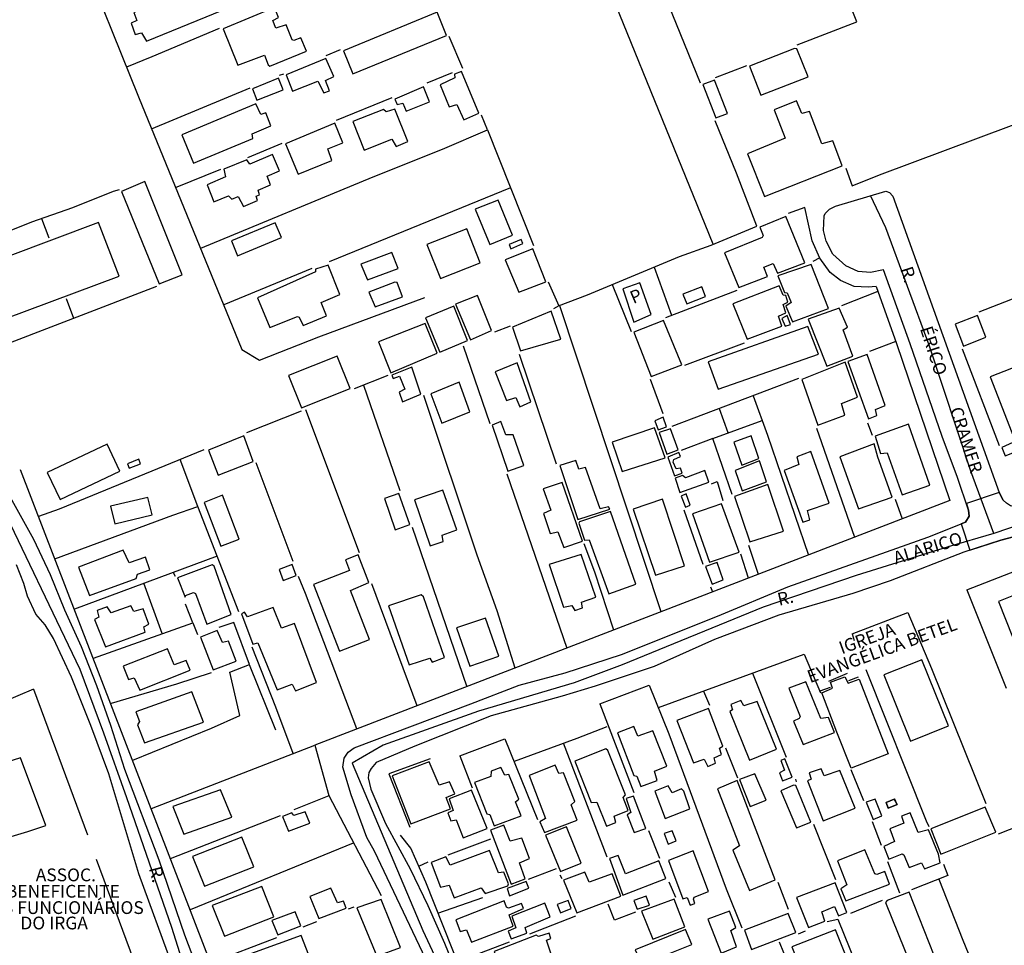
# Model space of a CAD drawing. Extents: x 175883 to 178336, y 1665781 to 1669149.
# Drawn here: x 176398 to 176590, y 1667838 to 1668019 of the extents above; entities that cross this region are included whole.
import ezdxf
from ezdxf.enums import TextEntityAlignment as Align

# ---------------------------------------------------------------- set-up
doc = ezdxf.new("R2010")
doc.units = 0
doc.header["$LTSCALE"] = 5
doc.header["$MEASUREMENT"] = 0
doc.linetypes.add('DASHED2', pattern=[0.375, 0.25, -0.125])
for name, color, linetype in [('T-MFIO-EXI', 7, 'DASHED2'), ('V-EDIFICACAO', 2, 'CONTINUOUS'), ('V-LOTE', 1, 'CONTINUOUS'), ('V-NOME_DOS_LOGRADOUROS', 7, 'CONTINUOUS'), ('V-QUADRA', 6, 'CONTINUOUS'), ('V-TEMPLO', 5, 'CONTINUOUS'), ('V-TESTADA', 141, 'CONTINUOUS')]:
    doc.layers.add(name, color=color, linetype=linetype)
doc.layers.add('V-CRUZAMENTO', color=1, linetype='CONTINUOUS', plot=False)
doc.layers.add('V-EIXO_DE_LOGRADOURO', color=3, linetype='CONTINUOUS', plot=False)
doc.styles.get("Standard").update_dxf_attribs({"font": 'ARIAL.TTF'})

# ---------------------------------------------------------------- blocks, each defined once
blk = doc.blocks.new('2987.2KI_UPV')
at = {"layer": 'V-CRUZAMENTO'}
blk.add_lwpolyline([(176594.9311, 1667923.5996), (176593.64, 1667923.27), (176592.7, 1667923.27), (176591.59, 1667923.54), (176590.78, 1667924.03), (176590.15, 1667924.64), (176589.38, 1667926.13), (176582.9538, 1667923.9646), (176583.39, 1667922.67), (176583.47, 1667921.49), (176582.78, 1667920.34), (176581.9408, 1667920.0077), (176583.6005, 1667914.8576), (176589.69, 1667916.82), (176596.5887, 1667918.6339)], close=True, dxfattribs=at)
at = {"layer": 'V-EDIFICACAO'}
for points in [[(176419.92, 1668020.08), (176420.54, 1668018.49), (176419.42, 1668017.98), (176420.2, 1668015.78), (176421.43, 1668016.1), (176422.43, 1668014.46), (176437.27, 1668020.52), (176436.01, 1668023.53), (176433.22, 1668022.47), (176432.17, 1668024.94), (176419.92, 1668020.08)], [(176437.39, 1668016.86), (176440.3, 1668009.77), (176445.48, 1668011.73), (176446.23, 1668009.81), (176446.58, 1668009.59), (176453.72, 1668012.52), (176452.61, 1668015.13), (176451.26, 1668014.58), (176450.91, 1668014.72), (176449.72, 1668017.65), (176447.71, 1668017.03), (176447.12, 1668018.52), (176448.26, 1668019.13), (176447.46, 1668021.04), (176437.39, 1668016.86)], [(176460.99, 1668012.6), (176462.78, 1668008.06), (176481.13, 1668015.61), (176479.29, 1668020.16), (176460.99, 1668012.6)], [(176549.27, 1668013.03), (176540.48, 1668009.56), (176542.72, 1668003.88), (176551.94, 1668007.48), (176549.76, 1668012.98), (176549.27, 1668013.03)], [(176449.72, 1668007.88), (176451, 1668004.7), (176455.96, 1668006.64), (176457.1, 1668004.35), (176458.21, 1668004.73), (176457.44, 1668006.77), (176459.09, 1668007.57), (176457.55, 1668011.07), (176449.72, 1668007.88)], [(176443.16, 1668005.15), (176444.04, 1668002.9), (176449.18, 1668004.97), (176448.25, 1668007.23), (176443.16, 1668005.15)], [(176482.73, 1668008.04), (176482.8, 1668007.28), (176479.91, 1668005.95), (176481.7, 1668001.63), (176483.19, 1668002.08), (176484.53, 1667999.06), (176487.45, 1668000.36), (176484.07, 1668008.52), (176482.73, 1668008.04)], [(176471.04, 1668003.12), (176471.49, 1668002.09), (176472.57, 1668002.32), (176473.25, 1668000.77), (176477.81, 1668002.62), (176476.64, 1668005.53), (176471.04, 1668003.12)], [(176533.64, 1668006.83), (176531.32, 1668005.96), (176533.86, 1667999.49), (176536.2, 1668000.33), (176533.64, 1668006.83)], [(176429.29, 1667996.14), (176431.63, 1667990.57), (176443.24, 1667995.39), (176443.07, 1667996.36), (176446.72, 1667997.89), (176445.74, 1668000.42), (176444.8, 1668000.13), (176443.81, 1668002.21), (176429.29, 1667996.14)], [(176540.09, 1667992.44), (176543.39, 1667984.05), (176558.63, 1667990.05), (176556.8, 1667994.99), (176554.67, 1667994.38), (176552.22, 1668000.69), (176550.73, 1668000.34), (176549.7, 1668002.8), (176545.33, 1668001.03), (176547.46, 1667995.49), (176540.09, 1667992.44)], [(176468.79, 1668001.13), (176462.81, 1667998.78), (176465.05, 1667993.17), (176470.45, 1667995.3), (176471.27, 1667993.86), (176473.59, 1667994.81), (176471.02, 1668001.16), (176469.31, 1668000.63), (176468.79, 1668001.13)], [(176449.59, 1667994.35), (176452.1, 1667988.41), (176458.71, 1667991.13), (176457.91, 1667993.37), (176460.84, 1667994.6), (176459.25, 1667998.41), (176449.59, 1667994.35)], [(176437.56, 1667989.4), (176437.89, 1667987.93), (176434.25, 1667986.33), (176435.58, 1667983.02), (176438.48, 1667984.21), (176439.11, 1667983.58), (176440.35, 1667984.04), (176441.41, 1667982.13), (176444.12, 1667983.28), (176443.87, 1667984.11), (176444.5, 1667984.41), (176444.26, 1667985.3), (176446.71, 1667986.37), (176446.05, 1667988.05), (176448.43, 1667989.08), (176447.05, 1667992.27), (176442.61, 1667990.4), (176442.06, 1667991.25), (176437.56, 1667989.4)], [(176422.09, 1667986.98), (176417.52, 1667985.08), (176424.88, 1667966.95), (176429.41, 1667968.76), (176422.09, 1667986.98)], [(176491.25, 1667983.36), (176486.78, 1667981.59), (176489.61, 1667974.71), (176494.1, 1667976.51), (176491.25, 1667983.36)], [(176542.52, 1667978.07), (176543.15, 1667976.44), (176542.96, 1667976.07), (176535.61, 1667973.07), (176538.38, 1667966.26), (176543.98, 1667968.4), (176543.29, 1667970.26), (176545.11, 1667970.94), (176545.99, 1667969.04), (176551.3, 1667971.1), (176547.62, 1667980.16), (176542.52, 1667978.07)], [(176413.01, 1667979.01), (176386.34, 1667968.99), (176390.23, 1667958.48), (176417.08, 1667968.45), (176413.01, 1667979.01)], [(176439.07, 1667975.41), (176440.25, 1667972.48), (176448.85, 1667976.04), (176447.62, 1667978.92), (176439.07, 1667975.41)], [(176477.27, 1667974.65), (176479.97, 1667968.01), (176487.71, 1667971.11), (176485.12, 1667977.77), (176477.27, 1667974.65)], [(176493.43, 1667974.7), (176493.74, 1667973.86), (176496.11, 1667974.89), (176495.78, 1667975.68), (176493.43, 1667974.7)], [(176464.39, 1667970.84), (176465.65, 1667967.78), (176471.71, 1667969.98), (176470.42, 1667973.12), (176464.39, 1667970.84)], [(176492.66, 1667971.66), (176495.29, 1667965.34), (176500.6, 1667967.39), (176498.07, 1667973.85), (176492.66, 1667971.66)], [(176444.17, 1667964.27), (176446.55, 1667958.46), (176451.95, 1667960.58), (176452.31, 1667960.49), (176453.08, 1667958.8), (176457.63, 1667960.7), (176456.58, 1667963.35), (176460.24, 1667964.91), (176457.98, 1667970.63), (176455.49, 1667969.84), (176455.51, 1667969.33), (176444.17, 1667964.27)], [(176546.06, 1667968.54), (176547.34, 1667965.27), (176547.84, 1667965.24), (176548.61, 1667963.33), (176547.58, 1667962.59), (176548.92, 1667959.53), (176555.94, 1667962.14), (176552.53, 1667970.75), (176546.06, 1667968.54)], [(176471, 1667967.31), (176465.93, 1667965.38), (176467.18, 1667962.48), (176472.51, 1667964.45), (176471.46, 1667967.21), (176471, 1667967.31)], [(176515.66, 1667966.03), (176517.85, 1667959.47), (176521.24, 1667960.97), (176518.98, 1667967.19), (176515.66, 1667966.03)], [(176537.19, 1667963.05), (176540.03, 1667956.16), (176546.84, 1667958.72), (176546.14, 1667960.65), (176547.62, 1667961.28), (176547.08, 1667962.96), (176548.01, 1667963.41), (176547.57, 1667964.68), (176547.1, 1667964.76), (176546.29, 1667966.6), (176537.19, 1667963.05)], [(176482.94, 1667963), (176485.87, 1667956.03), (176489.98, 1667957.85), (176487.24, 1667964.7), (176482.94, 1667963)], [(176527.42, 1667964.96), (176528.21, 1667963.07), (176531.88, 1667964.47), (176531.16, 1667966.38), (176527.42, 1667964.96)], [(176477.05, 1667960.32), (176479.85, 1667953.64), (176485.29, 1667955.9), (176482.59, 1667962.59), (176477.05, 1667960.32)], [(176494.07, 1667958.49), (176495.67, 1667953.85), (176503.53, 1667956.12), (176501.63, 1667961.6), (176494.07, 1667958.49)], [(176546.83, 1667960.22), (176547.47, 1667958.68), (176548.51, 1667959.01), (176547.86, 1667960.77), (176546.83, 1667960.22)], [(176551.95, 1667960.04), (176555.65, 1667950.86), (176560.72, 1667952.81), (176558.82, 1667957.98), (176559.7, 1667958.52), (176558.06, 1667962.2), (176551.95, 1667960.04)], [(176580.73, 1667959.07), (176582.39, 1667954.79), (176586.78, 1667956.52), (176585.11, 1667960.81), (176580.73, 1667959.07)], [(176467.81, 1667955.63), (176470.27, 1667949.59), (176479.35, 1667953.44), (176476.96, 1667959.25), (176467.81, 1667955.63)], [(176523.65, 1667959.81), (176517.83, 1667957.53), (176521.22, 1667948.82), (176527.2, 1667951.12), (176523.65, 1667959.81)], [(176532.38, 1667951.71), (176534.36, 1667946.39), (176553.99, 1667953.23), (176551.89, 1667958.62), (176532.38, 1667951.71)], [(176563.52, 1667953.16), (176559.71, 1667951.8), (176563.8, 1667940.55), (176565.41, 1667941.19), (176565.15, 1667942.41), (176567.08, 1667943.2), (176563.52, 1667953.16)], [(176450.19, 1667949.01), (176452.74, 1667942.69), (176462.28, 1667946.5), (176459.74, 1667952.82), (176450.19, 1667949.01)], [(176494.96, 1667951.5), (176490.7, 1667949.78), (176492.93, 1667944.13), (176494.7, 1667944.76), (176495.53, 1667942.94), (176497.65, 1667943.88), (176494.96, 1667951.5)], [(176550.75, 1667948.29), (176553.86, 1667939.31), (176559.13, 1667941.27), (176558.53, 1667943.55), (176561.66, 1667944.8), (176559.22, 1667951.67), (176550.75, 1667948.29)], [(176587.64, 1667948.79), (176593.24, 1667934.36), (176603.12, 1667938.29), (176600.9, 1667944.16), (176598.61, 1667943.36), (176597.15, 1667946.62), (176599.54, 1667947.74), (176597.44, 1667952.62), (176587.64, 1667948.79)], [(176470.44, 1667949.1), (176470.73, 1667948.44), (176471.94, 1667948.9), (176472.99, 1667946.4), (176471.85, 1667945.78), (176472.56, 1667943.92), (176476.15, 1667945.4), (176474.36, 1667950.66), (176470.44, 1667949.1)], [(176478.07, 1667945.48), (176480.25, 1667939.69), (176485.71, 1667941.96), (176483.64, 1667947.72), (176478.07, 1667945.48)], [(176492.76, 1667937.43), (176491.82, 1667940.03), (176490.06, 1667939.3), (176493.16, 1667930.35), (176496.28, 1667931.42), (176494.19, 1667937.46), (176492.76, 1667937.43)], [(176521.92, 1667940.17), (176522.59, 1667938.41), (176524.26, 1667938.98), (176523.56, 1667940.91), (176521.92, 1667940.17)], [(176513.56, 1667936.02), (176515.52, 1667930.23), (176523.96, 1667932.96), (176521.89, 1667938.78), (176513.56, 1667936.02)], [(176525, 1667938.62), (176522.77, 1667937.89), (176524.32, 1667933.64), (176526.52, 1667934.48), (176525, 1667938.62)], [(176565.12, 1667937.19), (176566.15, 1667933.78), (176567.42, 1667933.91), (176570.38, 1667925.71), (176575.82, 1667927.56), (176571.6, 1667939.49), (176565.12, 1667937.19)], [(176434.53, 1667934.43), (176436.44, 1667929.56), (176443.3, 1667932.21), (176441.43, 1667937.25), (176434.53, 1667934.43)], [(176537.4, 1667935.99), (176538.95, 1667931.51), (176542.34, 1667932.78), (176540.83, 1667937.26), (176537.4, 1667935.99)], [(176589.9, 1667934.93), (176590.54, 1667933.31), (176592.71, 1667934.16), (176592.05, 1667935.92), (176589.9, 1667934.93)], [(176402.97, 1667930.07), (176405.49, 1667924.78), (176417.17, 1667930.29), (176414.7, 1667935.59), (176402.97, 1667930.07)], [(176524.48, 1667933.09), (176525.82, 1667929.42), (176527.33, 1667929.95), (176526.99, 1667930.93), (176526.1, 1667930.79), (176525.55, 1667932.07), (176525.66, 1667932.63), (176526.94, 1667933.18), (176526.62, 1667933.97), (176524.48, 1667933.09)], [(176552.48, 1667934.14), (176549.74, 1667933.12), (176550.17, 1667931.62), (176547.25, 1667930.44), (176550.91, 1667920.33), (176552.32, 1667920.82), (176551.86, 1667922.61), (176556.11, 1667924.09), (176552.48, 1667934.14)], [(176558.17, 1667933.11), (176561.82, 1667922.98), (176568.4, 1667925.21), (176565.59, 1667933.09), (176564.92, 1667935.67), (176558.17, 1667933.11)], [(176418.67, 1667931.75), (176419.03, 1667930.91), (176421.22, 1667931.78), (176420.9, 1667932.65), (176418.67, 1667931.75)], [(176508.39, 1667931.04), (176507.06, 1667930.74), (176506.45, 1667932.42), (176503.33, 1667931.4), (176506.84, 1667920.84), (176513.11, 1667922.86), (176512.89, 1667923.36), (176511.22, 1667922.92), (176508.39, 1667931.04)], [(176537.66, 1667930.45), (176539.04, 1667926.47), (176543.82, 1667928.23), (176542.47, 1667932.31), (176537.66, 1667930.45)], [(176527.96, 1667929.03), (176527.36, 1667929.45), (176525.93, 1667928.93), (176526.86, 1667926.13), (176532.53, 1667928.17), (176531.71, 1667930.43), (176527.96, 1667929.03)], [(176503.82, 1667928.08), (176500.08, 1667926.84), (176501.58, 1667922.7), (176500.13, 1667922.02), (176501.47, 1667918.11), (176502.93, 1667918.48), (176504.14, 1667915.37), (176507.75, 1667916.59), (176503.82, 1667928.08)], [(176480.44, 1667926.63), (176474.88, 1667924.71), (176477.95, 1667915.73), (176480.48, 1667916.54), (176480.31, 1667917.81), (176483.14, 1667918.84), (176480.44, 1667926.63)], [(176537.53, 1667925.35), (176540.52, 1667916.5), (176547.12, 1667918.58), (176544.05, 1667927.74), (176537.53, 1667925.35)], [(176415.38, 1667923.46), (176416.21, 1667920.03), (176423.48, 1667921.79), (176422.66, 1667925.18), (176415.38, 1667923.46)], [(176437.3, 1667925.61), (176433.68, 1667924.19), (176436.94, 1667915.64), (176440.54, 1667916.99), (176437.3, 1667925.61)], [(176471.83, 1667925.95), (176468.99, 1667924.95), (176471.1, 1667918.84), (176473.97, 1667919.86), (176471.83, 1667925.95)], [(176517.7, 1667922.9), (176522.09, 1667909.99), (176527.74, 1667911.8), (176523.45, 1667924.86), (176517.7, 1667922.9)], [(176527.08, 1667925.42), (176527.95, 1667923.27), (176528.86, 1667923.64), (176528.07, 1667925.89), (176527.08, 1667925.42)], [(176507.18, 1667920.41), (176507.04, 1667920.13), (176508.19, 1667916.82), (176509.1, 1667916.87), (176512.93, 1667906.34), (176518.21, 1667908.2), (176513.29, 1667922.41), (176507.18, 1667920.41)], [(176529.3, 1667921.97), (176532.63, 1667912.48), (176538.46, 1667914.46), (176534.99, 1667923.95), (176529.3, 1667921.97)], [(176409.07, 1667911.52), (176411.23, 1667906.01), (176420.39, 1667909.33), (176420.63, 1667910.16), (176423.08, 1667911.04), (176422.19, 1667913.5), (176418.99, 1667912.36), (176417.84, 1667914.86), (176409.07, 1667911.52)], [(176455.13, 1667908.14), (176460.19, 1667895.08), (176466.04, 1667897.39), (176462.38, 1667906.99), (176465.91, 1667908.54), (176463.82, 1667913.97), (176461.4, 1667912.94), (176462.13, 1667910.88), (176455.13, 1667908.14)], [(176501.24, 1667912.03), (176504.09, 1667903.72), (176505.68, 1667904.03), (176506.28, 1667903.06), (176507.78, 1667903.57), (176507.56, 1667904.67), (176510.4, 1667905.69), (176507.54, 1667914.04), (176501.24, 1667912.03)], [(176435.23, 1667911.99), (176428.48, 1667909.44), (176429.97, 1667905.66), (176430.07, 1667905.99), (176431.61, 1667906.59), (176432.01, 1667906.36), (176434.2, 1667900.37), (176439, 1667902.24), (176435.68, 1667911.73), (176435.23, 1667911.99)], [(176448.35, 1667911.09), (176449.14, 1667908.94), (176451.71, 1667909.93), (176450.94, 1667912.07), (176448.35, 1667911.09)], [(176531.86, 1667911.68), (176533.17, 1667908.18), (176535.3, 1667909.04), (176534.14, 1667912.42), (176531.86, 1667911.68)], [(176594.48, 1667906.89), (176589.26, 1667904.79), (176594.62, 1667891.29), (176599.91, 1667893.34), (176594.48, 1667906.89)], [(176476.21, 1667906.15), (176469.76, 1667903.94), (176473.86, 1667892.39), (176477.9, 1667893.73), (176478.31, 1667892.95), (176480.75, 1667893.84), (176476.62, 1667905.76), (176476.21, 1667906.15)], [(176415.49, 1667902.59), (176414.71, 1667903.77), (176412.74, 1667903.05), (176413.07, 1667901.77), (176412.23, 1667901.29), (176414.37, 1667895.94), (176422.11, 1667898.79), (176421.91, 1667899.85), (176422.89, 1667900.39), (176421.73, 1667903.38), (176419.93, 1667902.85), (176419.35, 1667903.97), (176415.49, 1667902.59)], [(176442.15, 1667901.82), (176441.56, 1667902.74), (176441.02, 1667902.4), (176443.23, 1667896.48), (176444.21, 1667896.7), (176448.01, 1667887.53), (176450.95, 1667888.63), (176451.58, 1667887.32), (176455.71, 1667888.94), (176451.41, 1667900.48), (176448.84, 1667899.6), (176447.19, 1667903.66), (176442.15, 1667901.82)], [(176483.11, 1667899.67), (176485.74, 1667892.14), (176491.37, 1667894.11), (176488.81, 1667901.54), (176483.11, 1667899.67)], [(176432.95, 1667897.83), (176435.43, 1667891.46), (176439.98, 1667893.16), (176438.49, 1667897.04), (176437.28, 1667896.76), (176436.23, 1667899.12), (176432.95, 1667897.83)], [(176417.86, 1667892.16), (176418.86, 1667889.56), (176420, 1667889.9), (176421.11, 1667887.49), (176430.94, 1667891.4), (176430.2, 1667893.28), (176427.85, 1667892.44), (176426.54, 1667895.54), (176417.86, 1667892.16)], [(176566.79, 1667890.45), (176572.01, 1667877.51), (176579.44, 1667880.48), (176574.23, 1667893.42), (176566.79, 1667890.45)], [(176548.19, 1667887.85), (176550.4, 1667882.31), (176550.24, 1667881.91), (176549.09, 1667881.4), (176550.97, 1667876.83), (176557.1, 1667879.19), (176555.94, 1667882.14), (176554.42, 1667881.92), (176551.5, 1667889.12), (176548.19, 1667887.85)], [(176420.33, 1667883.24), (176421.05, 1667881.36), (176420.67, 1667880.68), (176421.99, 1667877.13), (176433.54, 1667881.2), (176431.3, 1667887.14), (176420.33, 1667883.24)], [(176526.27, 1667881.52), (176529.52, 1667873.27), (176531.58, 1667873.96), (176532.32, 1667872.52), (176533.84, 1667873.16), (176533.56, 1667874.23), (176534.99, 1667874.87), (176534.59, 1667876.14), (176535.25, 1667876.49), (176532.44, 1667883.86), (176526.27, 1667881.52)], [(176539.39, 1667884.41), (176538.81, 1667885.44), (176536.8, 1667884.65), (176537.18, 1667883.63), (176536.63, 1667883.27), (176540.46, 1667873.76), (176545.76, 1667875.9), (176541.96, 1667885.26), (176539.39, 1667884.41)], [(176521.58, 1667879.51), (176518.64, 1667878.49), (176517.85, 1667880.36), (176514.63, 1667879.09), (176517.83, 1667870.79), (176518.41, 1667870.62), (176519.23, 1667868.6), (176522.43, 1667869.81), (176521.89, 1667871.6), (176524.3, 1667872.59), (176521.58, 1667879.51)], [(176512.71, 1667875.67), (176512.34, 1667875.97), (176506.27, 1667873.57), (176509.47, 1667865.46), (176510.61, 1667865.53), (176512.5, 1667860.84), (176514.28, 1667861.55), (176514, 1667862.79), (176516.71, 1667863.91), (176515.74, 1667866.44), (176516.2, 1667866.99), (176512.71, 1667875.67)], [(176547.42, 1667874.01), (176546.61, 1667873.7), (176547.33, 1667871.81), (176546.36, 1667871.27), (176546.93, 1667869.71), (176548.86, 1667870.45), (176547.42, 1667874.01)], [(176477.75, 1667873.41), (176470.53, 1667870.67), (176474.14, 1667861.31), (176481.91, 1667864.22), (176481.11, 1667866.45), (176482.76, 1667867.18), (176481.72, 1667869.53), (176479.68, 1667868.9), (176477.75, 1667873.41)], [(176491.79, 1667872.34), (176489.91, 1667871.62), (176489.83, 1667870.6), (176486.65, 1667869.39), (176489.04, 1667863.25), (176489.63, 1667863.11), (176490.51, 1667860.92), (176495.77, 1667862.85), (176494.67, 1667865.58), (176495.34, 1667866.1), (176493.34, 1667870.99), (176492.57, 1667870.86), (176491.79, 1667872.34)], [(176504.04, 1667871.28), (176503.16, 1667871.16), (176502.43, 1667872.81), (176497.31, 1667870.74), (176500.54, 1667862.35), (176499.44, 1667861.71), (176500.33, 1667859.6), (176506.73, 1667862.05), (176505.59, 1667865.03), (176506.3, 1667865.67), (176504.04, 1667871.28)], [(176555.11, 1667870.69), (176554.54, 1667872.07), (176552.17, 1667871.28), (176552.57, 1667870.06), (176551.82, 1667869.69), (176554.93, 1667861.86), (176561.19, 1667864.34), (176558.19, 1667871.77), (176555.11, 1667870.69)], [(176541.52, 1667871.11), (176538.55, 1667869.95), (176540.62, 1667864.72), (176543.75, 1667865.93), (176541.52, 1667871.11)], [(176527.18, 1667868.15), (176525.31, 1667867.36), (176524.58, 1667868.76), (176521.92, 1667867.73), (176523.94, 1667862.38), (176528.82, 1667864.22), (176527.63, 1667867.68), (176527.18, 1667868.15)], [(176538.09, 1667869.78), (176534.2, 1667868.15), (176538.54, 1667856.98), (176537.23, 1667856.16), (176540.46, 1667848.29), (176545.54, 1667850.36), (176538.09, 1667869.78)], [(176549.56, 1667868.82), (176549.11, 1667868.89), (176546.65, 1667867.78), (176549.7, 1667860.5), (176552.49, 1667861.64), (176549.56, 1667868.82)], [(176427.55, 1667864.7), (176429.68, 1667859.26), (176439.08, 1667862.61), (176436.91, 1667867.98), (176427.55, 1667864.7)], [(176486.07, 1667867.91), (176481.66, 1667866.2), (176482.46, 1667863.93), (176481.41, 1667863.47), (176482, 1667861.86), (176483.05, 1667862.11), (176484.4, 1667858.58), (176489.11, 1667860.4), (176486.07, 1667867.91)], [(176517.23, 1667863.55), (176516.55, 1667863.06), (176517.88, 1667859.64), (176520.16, 1667860.42), (176517.77, 1667866.74), (176516.32, 1667866.24), (176517.23, 1667863.55)], [(176565.08, 1667866.14), (176563.33, 1667865.57), (176564.7, 1667862.16), (176566.39, 1667862.87), (176565.08, 1667866.14)], [(176567.26, 1667865.45), (176567.66, 1667864.39), (176569.38, 1667865.07), (176568.97, 1667866.12), (176567.26, 1667865.45)], [(176568.84, 1667866.11), (176569.38, 1667865.07), (176567.66, 1667864.39), (176567.27, 1667865.48), (176568.84, 1667866.11), (176567.27, 1667865.48), (176567.66, 1667864.39), (176569.38, 1667865.07)], [(176575.96, 1667860.33), (176577.98, 1667855.34), (176588.7, 1667859.66), (176586.65, 1667864.54), (176575.96, 1667860.33)], [(176451.28, 1667862.92), (176450.84, 1667863.47), (176449.03, 1667862.74), (176450.21, 1667859.87), (176454.36, 1667861.45), (176453.45, 1667863.67), (176451.28, 1667862.92)], [(176573.48, 1667859.64), (176571.95, 1667863.43), (176570.24, 1667862.83), (176570.7, 1667861.41), (176567.94, 1667860.32), (176568.9, 1667857.83), (176566.79, 1667856.86), (176567.74, 1667854.39), (176570.38, 1667855.41), (176570.7, 1667855.23), (176571.73, 1667852.78), (176574.18, 1667853.66), (176574.75, 1667852.48), (176577.85, 1667853.7), (176577.48, 1667855.39), (176575.55, 1667860.12), (176573.48, 1667859.64)], [(176493.64, 1667857.9), (176492.36, 1667861.04), (176489.76, 1667860.05), (176493.84, 1667849.49), (176496.58, 1667850.54), (176495.44, 1667853.7), (176497.39, 1667854.5), (176495.88, 1667858.5), (176493.64, 1667857.9)], [(176504.67, 1667860.7), (176500.55, 1667859.1), (176503.44, 1667851.97), (176507.54, 1667853.61), (176504.67, 1667860.7)], [(176431.39, 1667854.94), (176433.73, 1667849.11), (176443.44, 1667852.87), (176441.09, 1667858.68), (176431.39, 1667854.94)], [(176523.75, 1667859.41), (176524.53, 1667857.3), (176526.13, 1667857.95), (176525.37, 1667859.96), (176523.75, 1667859.41)], [(176491.31, 1667851.71), (176489.57, 1667856.09), (176481.85, 1667853.2), (176481.04, 1667854.86), (176478.12, 1667853.73), (176479.95, 1667848.91), (176481.65, 1667849.31), (176482.68, 1667846.81), (176487.95, 1667848.76), (176488.71, 1667847.7), (176493.15, 1667849.19), (176493.29, 1667849.56), (176492.37, 1667851.83), (176491.31, 1667851.71)], [(176516.23, 1667851.5), (176514.74, 1667855.09), (176513.09, 1667854.5), (176515.7, 1667847.36), (176524.13, 1667850.61), (176522.72, 1667854.05), (176516.23, 1667851.5)], [(176524.65, 1667854.15), (176527.46, 1667846.66), (176528.3, 1667846.88), (176528.89, 1667845.4), (176529.8, 1667845.74), (176529.51, 1667846.53), (176529.67, 1667846.97), (176532.44, 1667848.08), (176529.43, 1667856.05), (176524.65, 1667854.15)], [(176557.69, 1667854.04), (176559.57, 1667849.38), (176558.34, 1667848.6), (176559.34, 1667846.21), (176567.93, 1667849.52), (176566.97, 1667851.95), (176565.43, 1667851.41), (176565, 1667851.55), (176563.08, 1667856.21), (176557.69, 1667854.04)], [(176504.08, 1667850.25), (176506.66, 1667843.86), (176515.26, 1667847.12), (176513.57, 1667851.49), (176509.07, 1667849.88), (176508.25, 1667851.85), (176504.08, 1667850.25)], [(176435.27, 1667845.35), (176437.69, 1667839.3), (176447.32, 1667843.08), (176444.99, 1667849.06), (176435.27, 1667845.35)], [(176493, 1667848.63), (176493.47, 1667847.24), (176497.29, 1667848.7), (176496.75, 1667850.04), (176493, 1667848.63)], [(176549.68, 1667846.88), (176552.05, 1667841.01), (176555.22, 1667842.24), (176554.66, 1667844.07), (176557.12, 1667845.13), (176557.94, 1667843.31), (176559.53, 1667843.97), (176557.27, 1667849.78), (176549.68, 1667846.88)], [(176454.37, 1667847.07), (176456.13, 1667842.76), (176461.52, 1667844.83), (176460.99, 1667846.18), (176459.78, 1667845.84), (176458.51, 1667848.7), (176454.37, 1667847.07)], [(176517.84, 1667846.32), (176518.47, 1667844.63), (176520.93, 1667845.41), (176520.26, 1667847.18), (176517.84, 1667846.32)], [(176567.44, 1667846.33), (176567.13, 1667845.93), (176572.07, 1667833.63), (176576.67, 1667835.56), (176571.75, 1667847.95), (176567.44, 1667846.33)], [(176463.6, 1667844.87), (176467.5, 1667835.39), (176472.17, 1667837.12), (176468.37, 1667846.51), (176463.6, 1667844.87)], [(176482.98, 1667842.52), (176483.84, 1667840.25), (176485.06, 1667840.53), (176486.05, 1667838.12), (176494.18, 1667841.26), (176493.39, 1667843.49), (176496.24, 1667844.72), (176495.85, 1667845.7), (176493.28, 1667844.8), (176492.92, 1667845.02), (176492.47, 1667846.24), (176482.98, 1667842.52)], [(176493.94, 1667843.23), (176494.74, 1667840.98), (176493.22, 1667840.33), (176493.78, 1667838.79), (176496.85, 1667839.94), (176496.54, 1667841.03), (176501.42, 1667843.11), (176500.42, 1667845.77), (176493.94, 1667843.23)], [(176502.81, 1667845.49), (176503.45, 1667843.91), (176505.53, 1667844.74), (176504.95, 1667846.31), (176502.81, 1667845.49)], [(176519.36, 1667844.19), (176521.55, 1667838.71), (176527.84, 1667841.14), (176525.7, 1667846.54), (176519.36, 1667844.19)], [(176446.94, 1667842.39), (176448.1, 1667839.61), (176452.65, 1667841.35), (176451.53, 1667844.11), (176446.94, 1667842.39)], [(176532.33, 1667842.64), (176534.94, 1667836.02), (176537.95, 1667837.22), (176536.8, 1667840.43), (176537.78, 1667841.04), (176536.54, 1667844.24), (176532.33, 1667842.64)], [(176539.48, 1667840.51), (176540.88, 1667836.7), (176549.55, 1667840.02), (176548.08, 1667843.78), (176539.48, 1667840.51)], [(176439.18, 1667834.59), (176441.32, 1667829.22), (176442.03, 1667829.28), (176442.48, 1667828.3), (176444.32, 1667828.98), (176444.34, 1667829.81), (176452.42, 1667832.77), (176452.36, 1667833.58), (176454.64, 1667834.46), (176452.68, 1667839.48), (176439.18, 1667834.59)], [(176499.17, 1667839.26), (176498.69, 1667839.5), (176490.46, 1667836.29), (176492.41, 1667831.12), (176501.99, 1667834.81), (176500.75, 1667838.52), (176501.61, 1667838.89), (176501.23, 1667839.91), (176499.17, 1667839.26)], [(176518.12, 1667836.63), (176519.38, 1667833.8), (176529.2, 1667837.7), (176527.95, 1667840.65), (176518.12, 1667836.63)], [(176548.75, 1667837.21), (176552.77, 1667827.27), (176561.28, 1667830.61), (176557.34, 1667840.57), (176548.75, 1667837.21)]]:
    blk.add_lwpolyline(points, close=True, dxfattribs=at)
at = {"layer": 'V-EIXO_DE_LOGRADOURO'}
for points in [[(176588.33, 1667918.11), (176583.83, 1667930.35), (176575.64, 1667955.01), (176567.17, 1667977.93), (176564.19, 1667984.24)], [(176706.48, 1667965.32), (176700.66, 1667962.56), (176692.49, 1667958.18), (176683.57, 1667953.99), (176666.95, 1667948.35), (176642.32, 1667937.91), (176615.26, 1667928.04), (176597.32, 1667921.16), (176588.3, 1667918.1), (176579.38, 1667915.51), (176561.39, 1667909.91), (176543.17, 1667903.69), (176515.57, 1667892.45), (176506.13, 1667888.87), (176487.44, 1667883.36), (176468.76, 1667876.68), (176462.66, 1667873.2), (176476.53, 1667840.4), (176481.59, 1667829.53), (176486.51, 1667818.47), (176503.93, 1667770.48), (176506.27, 1667762.77)], [(176464, 1667745.05), (176459.8, 1667754.7), (176455.59, 1667767.12), (176445.93, 1667791.4), (176440.3, 1667803.07), (176435.43, 1667815.4), (176427.37, 1667841), (176418.57, 1667866.42), (176414.07, 1667879.08), (176409.43, 1667891.5), (176392.7, 1667926.19), (176386.23, 1667934.1), (176385.22, 1667936.87)]]:
    blk.add_lwpolyline(points, dxfattribs=at)
at = {"layer": 'V-LOTE'}
for points in [[(176500.27, 1668082.26), (176517.42, 1668039.27), (176530.83, 1668006.3)], [(176549.81, 1668013.77), (176561.49, 1668018.26), (176537.95, 1668076.88)], [(176533.38, 1667974.75), (176505.11, 1668044.22)], [(176408.89, 1668033.27), (176420.82, 1668003.58), (176441.07, 1667954.14), (176444.54, 1667952.06), (176456.17, 1667956.58), (176476.91, 1667964.29)], [(176436.61, 1668016.96), (176423.44, 1668011.39)], [(176559.33, 1667989.62), (176560.61, 1667986.18), (176565.96, 1667988.3), (176636.52, 1668014.64), (176643.7, 1668017.55)], [(176481.58, 1668015.46), (176484.26, 1668009.21)], [(176457.56, 1668011.65), (176460.42, 1668012.83)], [(176423.44, 1668011.39), (176418.48, 1668009.4)], [(176533.8, 1668007.39), (176539.94, 1668009.74)], [(176449.22, 1668008.03), (176448.4, 1668007.76)], [(176482.26, 1668008.3), (176477.27, 1668006.22)], [(176423.39, 1667997.32), (176442.67, 1668005.34)], [(176470.47, 1668003.36), (176459.52, 1667998.96)], [(176433.01, 1667973.93), (176466.76, 1667987.92), (176480.36, 1667993.36), (176489.15, 1667997.12), (176487.97, 1667999.97)], [(176503.11, 1667962.67), (176508.77, 1667964.84), (176526.79, 1667972.31), (176532.98, 1667974.58), (176541.95, 1667978.29), (176537.92, 1667988.67), (176533.73, 1667998.86)], [(176489.15, 1667997.12), (176498.21, 1667974.47)], [(176442.24, 1667991.71), (176448.97, 1667994.52)], [(176428.1, 1667985.86), (176436.98, 1667989.44)], [(176385.17, 1667973.35), (176391.79, 1667975.87), (176399.97, 1667979.09), (176407.97, 1667981.94), (176415.93, 1667985.11), (176417.09, 1667985.43)], [(176493.65, 1667985.8), (176458.15, 1667971.27)], [(176565.28, 1667966.48), (176563.71, 1667966.3), (176561, 1667966.49), (176558.31, 1667967.61), (176556.26, 1667969.17), (176554.27, 1667971.98), (176552.78, 1667975.41), (176551.31, 1667981.95), (176548.03, 1667980.73)], [(176401.84, 1667979.75), (176403.27, 1667975.99)], [(176614.11, 1667972.9), (176599.63, 1667966.96), (176585.42, 1667961.41)], [(176554.23, 1667972.07), (176552.86, 1667971.38)], [(176454.77, 1667969.96), (176437.54, 1667962.87)], [(176521.83, 1667970.27), (176525.23, 1667960.85)], [(176501.03, 1667967.36), (176503.12, 1667962.65), (176502.12, 1667962.11)], [(176513.57, 1667966.85), (176517.33, 1667957.68)], [(176424.37, 1667966.43), (176391.4, 1667953.78), (176385.22, 1667950.75)], [(176565.28, 1667966.48), (176569.24, 1667955.32), (176579.72, 1667924.58), (176455.37, 1667876.7)], [(176524.08, 1667960.39), (176538.06, 1667965.74)], [(176565.64, 1667965.46), (176558.47, 1667962.69)], [(176408.14, 1667960.21), (176406.71, 1667964.06)], [(176523.19, 1667902.77), (176503.33, 1667962.67)], [(176493.6, 1667958.67), (176490.56, 1667957.49)], [(176527.81, 1667951.07), (176539.51, 1667955.42)], [(176569.11, 1667955.67), (176563.95, 1667953.71)], [(176484.4, 1667954.84), (176489.61, 1667939.66)], [(176502.72, 1667931.67), (176495.47, 1667953.16)], [(176589.47, 1667935.31), (176582.2, 1667954.22)], [(176469.66, 1667949.07), (176463.04, 1667946.44)], [(176523.58, 1667941.51), (176521.08, 1667948.26)], [(176525.36, 1667939.11), (176550.17, 1667948.49)], [(176464.91, 1667947.18), (176472, 1667926.54)], [(176494.6, 1667891.78), (176491.04, 1667903.02), (176487.16, 1667913.85), (176476.71, 1667945.1)], [(176541.18, 1667945.04), (176544.01, 1667937.34), (176552.06, 1667913.9)], [(176452.66, 1667942.09), (176442, 1667937.83)], [(176464.11, 1667914.35), (176453.59, 1667942.35)], [(176536.29, 1667937.85), (176534.58, 1667942.55)], [(176583.01, 1667907.08), (176656.14, 1667935.52), (176668.21, 1667940.34), (176672.88, 1667942.03)], [(176533.31, 1667936.71), (176542.94, 1667940.24)], [(176564.57, 1667937.28), (176563.68, 1667939.72)], [(176561.11, 1667917.34), (176553.66, 1667938.69)], [(176537.11, 1667925.78), (176533.33, 1667936.72), (176527.12, 1667934.38)], [(176433.61, 1667934.48), (176405.32, 1667922.88), (176401.25, 1667921.47)], [(176404.46, 1667913.19), (176427.53, 1667921.7), (176432.45, 1667923.38), (176429, 1667932.62)], [(176451.1, 1667912.62), (176443.88, 1667931.97)], [(176461.61, 1667765.4), (176447.27, 1667802.15), (176397.74, 1667930.6)], [(176492.96, 1667929.83), (176504.68, 1667895.66)], [(176533.05, 1667927.87), (176534.12, 1667928.29), (176535.28, 1667924.6)], [(176570.43, 1667920.94), (176569.08, 1667924.77)], [(176432.42, 1667923.47), (176440.4, 1667902.85)], [(176531.4, 1667912.08), (176527.68, 1667922.7)], [(176474.43, 1667919.38), (176485.13, 1667888.14)], [(176513.93, 1667899.21), (176510.19, 1667910.54), (176508.13, 1667916.07)], [(176542.26, 1667910.11), (176540.37, 1667915.75)], [(176436.22, 1667913.67), (176408.3, 1667903.3)], [(176540.31, 1667909.36), (176538.8, 1667914.09)], [(176427.6, 1667910.48), (176427.99, 1667909.76)], [(176463.62, 1667879.87), (176453.57, 1667906.37), (176452.19, 1667909.68)], [(176425.5, 1667898.52), (176421.87, 1667908.37)], [(176475.41, 1667884.4), (176466.51, 1667908.29)], [(176533.33, 1667906.67), (176532.91, 1667907.59)], [(176583.01, 1667907.08), (176590.74, 1667887.85)], [(176412.03, 1667893.71), (176431.46, 1667900.65), (176430.03, 1667904.32)], [(176560.56, 1667898.49), (176571.5, 1667902.69)], [(176571.5, 1667902.69), (176576.12, 1667891.7), (176586.76, 1667865.28)], [(176419.72, 1667873.77), (176435.1, 1667880.03), (176440.7, 1667882.48), (176438.73, 1667891), (176442.56, 1667892.5), (176439.5, 1667900.7), (176436.58, 1667899.7)], [(176431.46, 1667900.65), (176432.39, 1667898.34)], [(176560.56, 1667898.49), (176561.01, 1667897.18)], [(176451.11, 1667875.05), (176447.73, 1667884.11), (176443.1, 1667895.85)], [(176522.67, 1667884.06), (176551.19, 1667894.54)], [(176551.19, 1667894.54), (176554.4, 1667886.94)], [(176442.52, 1667892.48), (176447.64, 1667879.7)], [(176563.26, 1667891.5), (176575.06, 1667861.9), (176575.62, 1667860.78)], [(176435.06, 1667890.86), (176428.28, 1667888.64), (176415.47, 1667884.83)], [(176541.08, 1667890.8), (176547.69, 1667874.35)], [(176400.29, 1667887.67), (176390.99, 1667883.73)], [(176400.29, 1667887.67), (176410.82, 1667859.18)], [(176511.17, 1667884.76), (176520.82, 1667888.45)], [(176520.82, 1667888.45), (176524.66, 1667878.92), (176535.93, 1667848.6), (176539, 1667840.94)], [(176531.49, 1667887.27), (176532.66, 1667884.5)], [(176511.17, 1667884.76), (176517.85, 1667867.45)], [(176494.45, 1667873.6), (176506.71, 1667878.05), (176512.64, 1667880.37)], [(176483.79, 1667874.6), (176492.57, 1667877.92)], [(176492.57, 1667877.92), (176498.95, 1667862.13)], [(176423.36, 1667864.33), (176455.38, 1667876.67)], [(176455.37, 1667876.7), (176458.08, 1667866.83), (176468.34, 1667847.26)], [(176512.58, 1667854.79), (176504.04, 1667877.08)], [(176535.77, 1667876.18), (176538.12, 1667870.3)], [(176385.42, 1667855.67), (176399.17, 1667859.78), (176402.71, 1667861.01), (176397.72, 1667874.22), (176385.39, 1667870.31)], [(176483.79, 1667874.6), (176486.2, 1667868.32)], [(176560.33, 1667871.97), (176562.81, 1667865.89)], [(176549.47, 1667870.06), (176549.61, 1667869.53)], [(176589.27, 1667859.34), (176600.37, 1667863.7), (176611.8, 1667868.46)], [(176458.09, 1667866.81), (176451.25, 1667864.04)], [(176427.1, 1667854.51), (176448.65, 1667862.96)], [(176553.01, 1667861.21), (176557.34, 1667850.38)], [(176564.53, 1667861.73), (176566.28, 1667857.11)], [(176496.25, 1667801.76), (176477.07, 1667849.88), (176474.15, 1667856.52), (176472.15, 1667859.09)], [(176520.69, 1667859.99), (176522.84, 1667854.57)], [(176462.9, 1667857.49), (176430.95, 1667844.5)], [(176481.48, 1667855.25), (176489.85, 1667858.35)], [(176412.54, 1667854.42), (176431.65, 1667802.83)], [(176475.7, 1667853), (176477.58, 1667853.86)], [(176569.92, 1667847.73), (176567.57, 1667853.87)], [(176578.46, 1667853.44), (176579.35, 1667851.19), (176572.21, 1667848.42)], [(176497.18, 1667850.49), (176502.7, 1667852.54)], [(176503.36, 1667851.35), (176503.72, 1667850.62)], [(176524.69, 1667849.95), (176525.98, 1667846.98)], [(176548.12, 1667844.57), (176546.1, 1667849.85)], [(176577.58, 1667850.5), (176582.29, 1667838.51), (176594.5, 1667808.65)], [(176461.93, 1667844.68), (176463.09, 1667845.08)], [(176479.48, 1667843.82), (176488.24, 1667846.92)], [(176518.16, 1667844.04), (176514.02, 1667842.45), (176512.79, 1667845.59)], [(176566.49, 1667846.28), (176560.24, 1667843.77)], [(176506.41, 1667843.26), (176497.42, 1667839.69)], [(176453.11, 1667841.12), (176455.75, 1667842.17)], [(176555.69, 1667842.19), (176557.77, 1667842.65), (176563.72, 1667827.99), (176552.32, 1667823.56), (176546.34, 1667838.16)], [(176550.07, 1667839.81), (176551.46, 1667840.34)], [(176434.93, 1667834.12), (176447.92, 1667839.07)], [(176493.42, 1667838.17), (176483.28, 1667834.29)]]:
    blk.add_lwpolyline(points, dxfattribs=at)
at = {"layer": 'V-QUADRA'}
for points in [[(176393.35, 1667929.31), (176400.26, 1667917), (176403.56, 1667910.1), (176406.36, 1667903.2), (176409.62, 1667895.99), (176412.61, 1667888.4), (176415.34, 1667880.62), (176418.1, 1667872), (176424.81, 1667854.28), (176429.82, 1667839.61), (176431.78, 1667834.45)], [(176480.24, 1667828.2), (176467.05, 1667855.95), (176465.56, 1667858.62), (176462.49, 1667867.01), (176460.87, 1667872.39), (176461.1, 1667874.18), (176461.92, 1667875.32), (176463.06, 1667876.16), (176485.89, 1667884.81), (176495.35, 1667888.44), (176504.37, 1667890.88), (176515.43, 1667894.43), (176534.21, 1667901.97), (176547.97, 1667907.69), (176575.38, 1667917.41), (176582.78, 1667920.34), (176583.47, 1667921.49), (176583.39, 1667922.67), (176581.22, 1667929.11), (176578.23, 1667937.08), (176571.94, 1667955.27), (176566.75, 1667969.72), (176564.16, 1667969.19), (176561.78, 1667969.42), (176559.37, 1667970.52), (176556.83, 1667972.77), (176555.49, 1667975.32), (176555, 1667977.43), (176555.1, 1667980.31), (176555.3, 1667980.72), (176556.17, 1667981.61), (176557.35, 1667982.16), (176567.15, 1667985.14), (176567.88, 1667984.87), (176568.52, 1667984.11), (176589.38, 1667926.13), (176590.15, 1667924.64), (176590.78, 1667924.03)], [(176427.48, 1667833.52), (176420.93, 1667851.51), (176415.02, 1667871.07), (176411.53, 1667880.56), (176407.74, 1667889.98), (176404.17, 1667897.6), (176402.59, 1667900.27), (176400.76, 1667902.33), (176399.12, 1667905.84), (176398.38, 1667908.36), (176396.97, 1667911.98)], [(176596.65, 1667918.65), (176589.69, 1667916.82), (176582.46, 1667914.49), (176568, 1667908.89), (176560.7, 1667906.41), (176546.21, 1667902.14), (176533.66, 1667897.38), (176521.8, 1667892.08), (176510.28, 1667888.23), (176503.82, 1667886.29), (176489.87, 1667882.44), (176474.96, 1667876.5), (176467.39, 1667873.3), (176466.42, 1667872.16), (176465.96, 1667871.36), (176465.81, 1667870.29), (176466.3, 1667868.08), (176469.23, 1667861.37), (176474.04, 1667852.49), (176477.49, 1667845.32), (176480.75, 1667837.92), (176483.97, 1667830.1)]]:
    blk.add_lwpolyline(points, dxfattribs=at)
at = {"layer": 'V-TEMPLO'}
blk.add_lwpolyline([(176557.6, 1667879.25), (176554.65, 1667886.93), (176556.73, 1667887.85), (176556.34, 1667889), (176559.18, 1667890.08), (176559.8, 1667888.85), (176561.95, 1667889.61), (176567.64, 1667875.02), (176560.41, 1667872.18), (176557.6, 1667879.25)], close=True, dxfattribs=at)
at = {"layer": 'V-TESTADA'}
for points in [[(176565.28, 1667966.48), (176569.24, 1667955.32), (176579.72, 1667924.58), (176455.37, 1667876.7)], [(176589.47, 1667935.31), (176582.2, 1667954.22)], [(176583.01, 1667907.08), (176656.14, 1667935.52), (176668.21, 1667940.34), (176672.88, 1667942.03)], [(176461.61, 1667765.4), (176447.27, 1667802.15), (176397.74, 1667930.6)], [(176560.56, 1667898.49), (176571.5, 1667902.69)], [(176522.67, 1667884.06), (176551.19, 1667894.54)], [(176556.01, 1667889.23), (176559.65, 1667890.79)], [(176559.96, 1667889.35), (176561.84, 1667890.1)], [(176400.29, 1667887.67), (176410.82, 1667859.18)], [(176511.17, 1667884.76), (176520.82, 1667888.45)], [(176554.32, 1667887.35), (176556.33, 1667888.04)], [(176494.45, 1667873.6), (176506.71, 1667878.05), (176512.64, 1667880.37)], [(176483.79, 1667874.6), (176492.57, 1667877.92)], [(176455.37, 1667876.7), (176458.08, 1667866.83), (176468.34, 1667847.26)], [(176477.92, 1667874), (176469.86, 1667871.06), (176473.97, 1667860.66)], [(176496.25, 1667801.76), (176477.07, 1667849.88), (176474.15, 1667856.52), (176472.15, 1667859.09)], [(176412.54, 1667854.42), (176431.65, 1667802.83)]]:
    blk.add_lwpolyline(points, dxfattribs=at)
at = {"layer": 'V-NOME_DOS_LOGRADOUROS'}
for s, height, rotation, p in [('R.', 2.50002, 288, (176569.23, 1667969.65)), ('P', 2.5, 23, (176518.04, 1667962.29)), ('ÉRICO', 2.50002, 288, (176573.1, 1667957.98)), ('CRAMER', 2.50002, 288, (176578.93, 1667942.17)), ('ALARICO', 2.50002, 17, (176569.34, 1667911.3)), ('R.', 2.50002, 13, (176546.45, 1667903.21)), ('EVANGÉLICA BETEL', 2.50002, 20, (176552.61, 1667888.08)), ('IGREJA', 2.50002, 20, (176558.82, 1667893.73)), ('R.', 2.49996, 285, (176422.1, 1667852.39))]:
    blk.add_text(s, height=height, rotation=rotation, dxfattribs=at).set_placement(p, align=Align.BOTTOM_LEFT)
for s, p in [('ASSOC.', (176400.71, 1667849.28)), ('BENEFICENTE', (176394.87, 1667846.08)), ('DOS FUNCIONÁRIOS', (176389.41, 1667842.88)), ('DO IRGA', (176397.7, 1667839.87))]:
    blk.add_text(s, height=2.50002, dxfattribs=at).set_placement(p, align=Align.BOTTOM_LEFT)

msp = doc.modelspace()

# ---------------------------------------------------------------- block references
at = {"layer": 'T-MFIO-EXI', "color": 5, "linetype": 'Continuous', "lineweight": 70}
msp.add_blockref('2987.2KI_UPV', (0, 0), dxfattribs=at)

doc.saveas('drawing.dxf')
